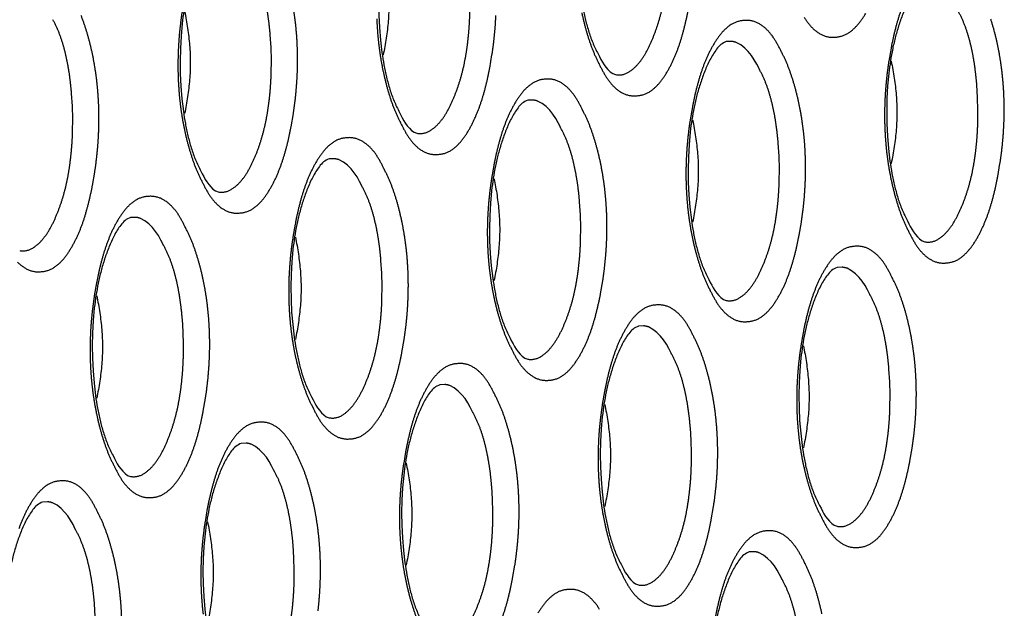
# Model space of a CAD drawing. Extents: x -341 to 500, y -320 to 274.
# Drawn here: x 389 to 392, y 170 to 172 of the extents above; entities that cross this region are included whole.
import ezdxf

# ---------------------------------------------------------------- set-up
doc = ezdxf.new("R2010")
doc.units = 0
doc.linetypes.add('PHANTOM', pattern=[15, 7.5, -1.5, 1.5, -1.5, 1.5, -1.5])
doc.layers.add('1', color=7, linetype='CONTINUOUS')

msp = doc.modelspace()

# ---------------------------------------------------------------- linework, layer by layer
at = {"layer": '1', "color": 7, "linetype": 'CONTINUOUS'}
for points in [[(390.8537, 172.3465, 0.160489), (390.8191, 172.3193, 0.044007), (390.7951, 172.2813, 0.026001), (390.7765, 172.2404, 0.014549), (390.7612, 172.1981, 0.014616), (390.7483, 172.1549, 0.014326), (390.738, 172.1112, 0.012362), (390.7301, 172.0669, 0.010444), (390.7242, 172.0223), (390.72, 171.9775), (390.7175, 171.9325), (390.7167, 171.8875), (390.7173, 171.8425), (390.7194, 171.7976), (390.7231, 171.7528), (390.7284, 171.7081, 0.01118), (390.7355, 171.6636, 0.01312), (390.7448, 171.6196, 0.016224), (390.7566, 171.5762, 0.023472), (390.7718, 171.5338, 0.025973), (390.7912, 171.4933)], [(390.1412, 172.1362, 0.160489), (390.1066, 172.1091, 0.044007), (390.0826, 172.0711, 0.026001), (390.064, 172.0301, 0.014549), (390.0487, 171.9878, 0.014616), (390.0358, 171.9447, 0.014326), (390.0255, 171.9009, 0.012362), (390.0176, 171.8566, 0.010444), (390.0117, 171.812), (390.0075, 171.7672), (390.0051, 171.7223), (390.0042, 171.6773), (390.0048, 171.6323), (390.0069, 171.5874), (390.0106, 171.5425), (390.0159, 171.4978, 0.01118), (390.0231, 171.4534, 0.01312), (390.0323, 171.4094, 0.016224), (390.0441, 171.3659, 0.023472), (390.0593, 171.3236, 0.025973), (390.0788, 171.283)], [(389.4288, 171.926, 0.160489), (389.3941, 171.8988, 0.044007), (389.3701, 171.8608, 0.026001), (389.3515, 171.8199, 0.014549), (389.3362, 171.7776, 0.014616), (389.3234, 171.7345, 0.014326), (389.3131, 171.6907, 0.012362), (389.3051, 171.6464, 0.010444), (389.2992, 171.6018), (389.295, 171.557), (389.2926, 171.512), (389.2917, 171.467), (389.2923, 171.4221), (389.2944, 171.3771), (389.2981, 171.3323), (389.3034, 171.2876, 0.01118), (389.3106, 171.2432, 0.01312), (389.3198, 171.1991, 0.016224), (389.3316, 171.1557, 0.023472), (389.3468, 171.1133, 0.025973), (389.3663, 171.0728)], [(390.0203, 171.8555, -0.015968), (390.0311, 171.7951, -0.016421), (390.0382, 171.734, -0.02025), (390.0408, 171.6722, -0.020176), (390.0382, 171.6108, -0.016433), (390.0312, 171.5496, -0.016034), (390.0203, 171.489)], [(391.9635, 171.7471, 0.160489), (391.9289, 171.7199, 0.044007), (391.9049, 171.6819, 0.026001), (391.8863, 171.641, 0.014549), (391.871, 171.5987, 0.014616), (391.8581, 171.5555, 0.014326), (391.8478, 171.5118, 0.012362), (391.8399, 171.4675, 0.010444), (391.834, 171.4229), (391.8298, 171.3781), (391.8273, 171.3331), (391.8265, 171.2881), (391.8271, 171.2431), (391.8292, 171.1982), (391.8329, 171.1534), (391.8382, 171.1087, 0.01118), (391.8453, 171.0642, 0.01312), (391.8546, 171.0202, 0.016224), (391.8664, 170.9768, 0.023472), (391.8816, 170.9344, 0.025973), (391.9011, 170.8939)], [(389.3078, 171.6452, -0.015968), (389.3187, 171.5849, -0.016421), (389.3257, 171.5237, -0.02025), (389.3283, 171.462, -0.020176), (389.3257, 171.4005, -0.016433), (389.3187, 171.3394, -0.016034), (389.3078, 171.2788)], [(391.2511, 171.5368, 0.160489), (391.2164, 171.5097, 0.044007), (391.1924, 171.4717, 0.026001), (391.1738, 171.4307, 0.014549), (391.1585, 171.3884, 0.014616), (391.1456, 171.3453, 0.014326), (391.1354, 171.3015, 0.012362), (391.1274, 171.2572, 0.010444), (391.1215, 171.2126), (391.1173, 171.1678), (391.1149, 171.1229), (391.114, 171.0779), (391.1146, 171.0329), (391.1167, 170.9879), (391.1204, 170.9431), (391.1257, 170.8984, 0.01118), (391.1329, 170.854, 0.01312), (391.1421, 170.81, 0.016224), (391.1539, 170.7665, 0.023472), (391.1691, 170.7242, 0.025973), (391.1886, 170.6836)], [(391.8426, 171.4663, -0.015968), (391.8534, 171.406, -0.016421), (391.8605, 171.3448, -0.02025), (391.8631, 171.2831, -0.020176), (391.8605, 171.2216, -0.016433), (391.8535, 171.1604, -0.016034), (391.8426, 171.0998)], [(390.5386, 171.3266, 0.160489), (390.5039, 171.2994, 0.044007), (390.4799, 171.2614, 0.026001), (390.4613, 171.2205, 0.014549), (390.446, 171.1782, 0.014616), (390.4332, 171.135, 0.014326), (390.4229, 171.0913, 0.012362), (390.4149, 171.047, 0.010444), (390.409, 171.0024), (390.4049, 170.9576), (390.4024, 170.9126), (390.4015, 170.8676), (390.4021, 170.8226), (390.4043, 170.7777), (390.408, 170.7329), (390.4133, 170.6882, 0.01118), (390.4204, 170.6438, 0.01312), (390.4296, 170.5997, 0.016224), (390.4414, 170.5563, 0.023472), (390.4566, 170.5139, 0.025973), (390.4761, 170.4734)], [(391.1301, 171.2561, -0.015968), (391.1409, 171.1957, -0.016421), (391.148, 171.1346, -0.02025), (391.1506, 171.0728, -0.020176), (391.148, 171.0114, -0.016433), (391.141, 170.9502, -0.016034), (391.1301, 170.8896)], [(389.8261, 171.1163, 0.160489), (389.7914, 171.0892, 0.044007), (389.7674, 171.0512, 0.026001), (389.7488, 171.0102, 0.014549), (389.7335, 170.9679, 0.014616), (389.7207, 170.9248, 0.014326), (389.7104, 170.881, 0.012362), (389.7024, 170.8367, 0.010444), (389.6965, 170.7921), (389.6924, 170.7473), (389.6899, 170.7024), (389.689, 170.6574), (389.6896, 170.6124), (389.6918, 170.5675), (389.6955, 170.5226), (389.7008, 170.4779, 0.01118), (389.7079, 170.4335, 0.01312), (389.7172, 170.3895, 0.016224), (389.7289, 170.346, 0.023472), (389.7441, 170.3037, 0.025973), (389.7636, 170.2631)], [(390.4176, 171.0458, -0.015968), (390.4285, 170.9855, -0.016421), (390.4355, 170.9243, -0.02025), (390.4381, 170.8626, -0.020176), (390.4355, 170.8011, -0.016433), (390.4285, 170.74, -0.016034), (390.4176, 170.6794)], [(389.1136, 170.9061, 0.160489), (389.0789, 170.879, 0.044007), (389.0549, 170.841, 0.026001), (389.0363, 170.8, 0.014549), (389.021, 170.7577, 0.014616), (389.0082, 170.7146, 0.014326), (388.9979, 170.6708, 0.012362), (388.9899, 170.6265, 0.010444), (388.984, 170.5819), (388.9799, 170.5371), (388.9774, 170.4921), (388.9765, 170.4472), (388.9771, 170.4022), (388.9793, 170.3572), (388.983, 170.3124), (388.9883, 170.2677, 0.01118), (388.9954, 170.2233, 0.01312), (389.0047, 170.1792, 0.016224), (389.0165, 170.1358, 0.023472), (389.0316, 170.0934, 0.025973), (389.0511, 170.0529)], [(389.7051, 170.8356, -0.015968), (389.716, 170.7752, -0.016421), (389.723, 170.7141, -0.02025), (389.7256, 170.6523, -0.020176), (389.7231, 170.5909, -0.016433), (389.716, 170.5297, -0.016034), (389.7051, 170.4691)], [(391.6484, 170.7272, 0.160489), (391.6137, 170.7, 0.044007), (391.5897, 170.662, 0.026001), (391.5711, 170.6211, 0.014549), (391.5558, 170.5788, 0.014616), (391.543, 170.5356, 0.014326), (391.5327, 170.4919, 0.012362), (391.5247, 170.4476, 0.010444), (391.5188, 170.403), (391.5147, 170.3582), (391.5122, 170.3132), (391.5113, 170.2682), (391.5119, 170.2232), (391.5141, 170.1783), (391.5178, 170.1335), (391.5231, 170.0888, 0.01118), (391.5302, 170.0444, 0.01312), (391.5394, 170.0003, 0.016224), (391.5512, 169.9569, 0.023472), (391.5664, 169.9145, 0.025973), (391.5859, 169.874)], [(388.9926, 170.6253, -0.015968), (389.0035, 170.565, -0.016421), (389.0106, 170.5038, -0.02025), (389.0131, 170.4421, -0.020176), (389.0106, 170.3806, -0.016433), (389.0035, 170.3195, -0.016034), (388.9926, 170.2589)], [(390.9359, 170.5169, 0.160489), (390.9012, 170.4898, 0.044007), (390.8772, 170.4518, 0.026001), (390.8586, 170.4108, 0.014549), (390.8433, 170.3685, 0.014616), (390.8305, 170.3254, 0.014326), (390.8202, 170.2816, 0.012362), (390.8122, 170.2373, 0.010444), (390.8063, 170.1927), (390.8022, 170.1479), (390.7997, 170.103), (390.7988, 170.058), (390.7994, 170.013), (390.8016, 169.9681), (390.8053, 169.9232), (390.8106, 169.8785, 0.01118), (390.8177, 169.8341, 0.01312), (390.827, 169.7901, 0.016224), (390.8388, 169.7466, 0.023472), (390.8539, 169.7043, 0.025973), (390.8734, 169.6637)], [(391.5274, 170.4464, -0.015968), (391.5383, 170.3861, -0.016421), (391.5453, 170.3249, -0.02025), (391.5479, 170.2632, -0.020176), (391.5454, 170.2017, -0.016433), (391.5383, 170.1406, -0.016034), (391.5274, 170.08)], [(390.2234, 170.3067, 0.160489), (390.1887, 170.2796, 0.044007), (390.1647, 170.2416, 0.026001), (390.1461, 170.2006, 0.014549), (390.1308, 170.1583, 0.014616), (390.118, 170.1152, 0.014326), (390.1077, 170.0714, 0.012362), (390.0997, 170.0271, 0.010444), (390.0938, 169.9825), (390.0897, 169.9377), (390.0872, 169.8927), (390.0863, 169.8477), (390.0869, 169.8028), (390.0891, 169.7578), (390.0928, 169.713), (390.0981, 169.6683, 0.01118), (390.1052, 169.6239, 0.01312), (390.1145, 169.5798, 0.016224), (390.1263, 169.5364, 0.023472), (390.1415, 169.494, 0.025973), (390.1609, 169.4535)], [(390.8149, 170.2362, -0.015968), (390.8258, 170.1758, -0.016421), (390.8328, 170.1147, -0.02025), (390.8354, 170.0529, -0.020176), (390.8329, 169.9915, -0.016433), (390.8258, 169.9303, -0.016034), (390.8149, 169.8697)], [(389.5109, 170.0965, 0.160489), (389.4763, 170.0693, 0.044007), (389.4522, 170.0313, 0.026001), (389.4337, 169.9904, 0.014549), (389.4183, 169.948, 0.014616), (389.4055, 169.9049, 0.014326), (389.3952, 169.8611, 0.012362), (389.3873, 169.8168, 0.010444), (389.3813, 169.7722), (389.3772, 169.7274), (389.3747, 169.6825), (389.3738, 169.6375), (389.3744, 169.5925), (389.3766, 169.5476), (389.3803, 169.5027), (389.3856, 169.458, 0.01118), (389.3927, 169.4136, 0.01312), (389.402, 169.3696, 0.016224), (389.4138, 169.3262, 0.023472), (389.429, 169.2838, 0.025973), (389.4484, 169.2433)], [(390.1025, 170.0259, -0.015968), (390.1133, 169.9656, -0.016421), (390.1204, 169.9044, -0.02025), (390.1229, 169.8427, -0.020176), (390.1204, 169.7812, -0.016433), (390.1133, 169.7201, -0.016034), (390.1025, 169.6595)], [(388.7984, 169.8862, 0.160489), (388.7638, 169.8591, 0.044007), (388.7397, 169.8211, 0.026001), (388.7212, 169.7801, 0.014549), (388.7059, 169.7378, 0.014616), (388.693, 169.6947, 0.014326), (388.6827, 169.6509, 0.012362), (388.6748, 169.6066, 0.010444), (388.6689, 169.562), (388.6647, 169.5172), (388.6622, 169.4723), (388.6613, 169.4273), (388.662, 169.3823), (388.6641, 169.3373), (388.6678, 169.2925), (388.6731, 169.2478, 0.01118), (388.6802, 169.2034, 0.01312), (388.6895, 169.1594, 0.016224), (388.7013, 169.1159, 0.023472), (388.7165, 169.0735, 0.025973), (388.7359, 169.033)], [(389.39, 169.8157, -0.015968), (389.4008, 169.7553, -0.016421), (389.4079, 169.6942, -0.02025), (389.4105, 169.6324, -0.020176), (389.4079, 169.571, -0.016433), (389.4008, 169.5098, -0.016034), (389.39, 169.4492)], [(391.3332, 169.7073, 0.160489), (391.2986, 169.6802, 0.044007), (391.2745, 169.6421, 0.026001), (391.256, 169.6012, 0.014549), (391.2406, 169.5589, 0.014616), (391.2278, 169.5158, 0.014326), (391.2175, 169.472, 0.012362), (391.2096, 169.4277, 0.010444), (391.2036, 169.3831), (391.1995, 169.3383), (391.197, 169.2933), (391.1961, 169.2483), (391.1967, 169.2034), (391.1989, 169.1584), (391.2026, 169.1136), (391.2079, 169.0689, 0.01118), (391.215, 169.0245, 0.01312), (391.2243, 168.9804, 0.016224), (391.2361, 168.937, 0.023472), (391.2513, 168.8946, 0.025973), (391.2707, 168.8541)]]:
    msp.add_lwpolyline(points, format="xyb", dxfattribs=at)
at = {"layer": '1', "color": 7, "linetype": 'PHANTOM'}
for points in [[(390.8537, 171.4185, 0.174176), (390.8979, 171.4259, 0.078686), (390.933, 171.4551, 0.049035), (390.9597, 171.4921, 0.029255), (390.9805, 171.5329, 0.017328), (390.9975, 171.5753, 0.017582), (391.0116, 171.6189, 0.016364), (391.0226, 171.6632, 0.013628), (391.031, 171.7082, 0.011276), (391.0371, 171.7536, 0.010557), (391.0412, 171.7991, 0.009916), (391.0435, 171.8448), (391.044, 171.8906), (391.0428, 171.9363), (391.0399, 171.982, 0.00964), (391.0352, 172.0273, 0.011848), (391.0287, 172.0726, 0.014253), (391.0197, 172.1175, 0.017356), (391.008, 172.1617, 0.023964), (390.9926, 172.2048, 0.026563), (390.9728, 172.2462)], [(390.1412, 171.2082, 0.174176), (390.1854, 171.2157, 0.078686), (390.2205, 171.2449, 0.049035), (390.2472, 171.2819, 0.029255), (390.268, 171.3226, 0.017328), (390.285, 171.3651, 0.017582), (390.2991, 171.4086, 0.016364), (390.3101, 171.453, 0.013628), (390.3185, 171.498, 0.011276), (390.3246, 171.5433, 0.010557), (390.3287, 171.5889, 0.009916), (390.331, 171.6346), (390.3315, 171.6803), (390.3303, 171.7261), (390.3274, 171.7717, 0.00964), (390.3228, 171.8171, 0.011848), (390.3162, 171.8624, 0.014253), (390.3072, 171.9072, 0.017356), (390.2955, 171.9515, 0.023964), (390.2801, 171.9946, 0.026563), (390.2603, 172.0359)], [(389.4288, 170.998, 0.174176), (389.4729, 171.0055, 0.078686), (389.508, 171.0346, 0.049035), (389.5347, 171.0717, 0.029255), (389.5555, 171.1124, 0.017328), (389.5726, 171.1548, 0.017582), (389.5866, 171.1984, 0.016364), (389.5976, 171.2428, 0.013628), (389.606, 171.2877, 0.011276), (389.6121, 171.3331, 0.010557), (389.6163, 171.3786, 0.009916), (389.6185, 171.4243), (389.619, 171.4701), (389.6178, 171.5158), (389.6149, 171.5615, 0.00964), (389.6103, 171.6069, 0.011848), (389.6037, 171.6521, 0.014253), (389.5947, 171.697, 0.017356), (389.583, 171.7412, 0.023964), (389.5677, 171.7843, 0.026563), (389.5478, 171.8257)], [(389.37, 171.0357, 0.024383), (389.3925, 170.9938, 0.059195), (389.4214, 170.9563, 0.091772), (389.4602, 170.929, 0.131841), (389.5067, 170.9225, 0.127136), (389.5514, 170.9371, 0.075688), (389.5866, 170.9688, 0.039903), (389.6138, 171.0077, 0.027073), (389.6358, 171.0499, 0.020981), (389.6537, 171.094, 0.0166), (389.6682, 171.1392, 0.01288), (389.6801, 171.1853, 0.009495), (389.6899, 171.2318), (389.698, 171.2787, 0.009048), (389.7044, 171.3258, 0.009317), (389.7091, 171.3732, 0.009521), (389.712, 171.4206, 0.009733), (389.7131, 171.4682, 0.009961), (389.7123, 171.5157, 0.010228), (389.7096, 171.5632, 0.010564), (389.7049, 171.6106, 0.010921), (389.6982, 171.6576, 0.011316)], [(388.709, 170.7461, 0.091772), (388.7477, 170.7187, 0.131841), (388.7942, 170.7122, 0.127136), (388.8389, 170.7268, 0.075688), (388.8742, 170.7585, 0.039903), (388.9013, 170.7975, 0.027073), (388.9233, 170.8397, 0.020981), (388.9412, 170.8837, 0.0166), (388.9557, 170.929, 0.01288), (388.9676, 170.9751, 0.009495), (388.9774, 171.0216), (388.9855, 171.0685, 0.009048), (388.9919, 171.1156, 0.009317), (388.9966, 171.1629, 0.009521), (388.9995, 171.2104, 0.009733), (389.0006, 171.2579, 0.009961), (388.9998, 171.3055, 0.010228), (388.9971, 171.353, 0.010564), (388.9924, 171.4003, 0.010921), (388.9857, 171.4474, 0.011316), (388.9769, 171.4941, 0.012405), (388.966, 171.5404, 0.013694), (388.9526, 171.5861, 0.017318), (388.9365, 171.6308, 0.025631)], [(389.299, 171.6453, 0.009048), (389.2926, 171.5981, 0.009317), (389.2879, 171.5508, 0.009521), (389.285, 171.5033, 0.009733), (389.2839, 171.4558, 0.009961), (389.2847, 171.4082, 0.010228), (389.2874, 171.3608, 0.010564), (389.2921, 171.3134, 0.010921), (389.2988, 171.2663, 0.011316), (389.3076, 171.2196, 0.012405), (389.3186, 171.1733, 0.013694), (389.332, 171.1277, 0.017318), (389.3481, 171.0829, 0.025631), (389.368, 171.0398)], [(389.9972, 171.6185, 0.010228), (389.9999, 171.571, 0.010564), (390.0046, 171.5237, 0.010921), (390.0113, 171.4766, 0.011316), (390.0201, 171.4298, 0.012405), (390.0311, 171.3836, 0.013694), (390.0444, 171.3379, 0.017318), (390.0605, 171.2932, 0.025631), (390.0805, 171.25)], [(390.0825, 171.246, 0.024383), (390.105, 171.2041, 0.059195), (390.1339, 171.1666, 0.091772), (390.1727, 171.1392, 0.131841), (390.2192, 171.1327, 0.127136), (390.2639, 171.1473, 0.075688), (390.2991, 171.179, 0.039903), (390.3263, 171.218, 0.027073), (390.3483, 171.2601, 0.020981), (390.3662, 171.3042, 0.0166), (390.3807, 171.3495, 0.01288), (390.3926, 171.3955, 0.009495), (390.4023, 171.4421), (390.4105, 171.489, 0.009048), (390.4169, 171.5361, 0.009317), (390.4216, 171.5834, 0.009521), (390.4245, 171.6309, 0.009733)], [(390.7326, 171.6401, 0.012405), (390.7435, 171.5938, 0.013694), (390.7569, 171.5482, 0.017318), (390.773, 171.5034, 0.025631), (390.793, 171.4602)], [(390.795, 171.4562, 0.024383), (390.8175, 171.4143, 0.059195), (390.8464, 171.3768, 0.091772), (390.8851, 171.3495, 0.131841), (390.9317, 171.343, 0.127136), (390.9764, 171.3576, 0.075688), (391.0116, 171.3893, 0.039903), (391.0388, 171.4282, 0.027073), (391.0608, 171.4704, 0.020981), (391.0787, 171.5144, 0.0166), (391.0932, 171.5597, 0.01288), (391.1051, 171.6058, 0.009495), (391.1148, 171.6523)], [(391.5299, 171.6246, 0.059195), (391.5589, 171.5871, 0.091772), (391.5976, 171.5597, 0.131841), (391.6442, 171.5532, 0.127136), (391.6889, 171.5678, 0.075688), (391.7241, 171.5995, 0.039903), (391.7513, 171.6385, 0.027073)], [(391.8781, 171.6511, 0.0166), (391.8636, 171.6058, 0.01288), (391.8517, 171.5598, 0.009495), (391.8419, 171.5132), (391.8338, 171.4664, 0.009048), (391.8274, 171.4192, 0.009317), (391.8227, 171.3719, 0.009521), (391.8198, 171.3244, 0.009733), (391.8187, 171.2769, 0.009961), (391.8195, 171.2293, 0.010228), (391.8222, 171.1818, 0.010564), (391.8269, 171.1345, 0.010921), (391.8336, 171.0874, 0.011316), (391.8424, 171.0407, 0.012405), (391.8534, 170.9944, 0.013694), (391.8667, 170.9488, 0.017318), (391.8828, 170.904, 0.025631), (391.9028, 170.8608)], [(391.9635, 170.8191, 0.174176), (392.0077, 170.8265, 0.078686), (392.0428, 170.8557, 0.049035), (392.0695, 170.8927, 0.029255), (392.0903, 170.9335, 0.017328), (392.1073, 170.9759, 0.017582), (392.1214, 171.0195, 0.016364), (392.1324, 171.0638, 0.013628), (392.1408, 171.1088, 0.011276), (392.1469, 171.1542, 0.010557), (392.151, 171.1997, 0.009916), (392.1533, 171.2454), (392.1538, 171.2912), (392.1526, 171.3369), (392.1497, 171.3825, 0.00964), (392.145, 171.4279, 0.011848), (392.1385, 171.4732, 0.014253), (392.1295, 171.5181, 0.017356), (392.1178, 171.5623, 0.023964), (392.1024, 171.6054, 0.026563), (392.0826, 171.6468)], [(388.7163, 170.7877, 0.174176), (388.7604, 170.7952, 0.078686), (388.7955, 170.8244, 0.049035), (388.8222, 170.8614, 0.029255), (388.843, 170.9022, 0.017328), (388.8601, 170.9446, 0.017582), (388.8741, 170.9881, 0.016364), (388.8852, 171.0325, 0.013628), (388.8935, 171.0775, 0.011276), (388.8996, 171.1228, 0.010557), (388.9038, 171.1684, 0.009916), (388.906, 171.2141), (388.9065, 171.2598), (388.9053, 171.3056), (388.9024, 171.3512, 0.00964), (388.8978, 171.3966, 0.011848), (388.8912, 171.4419, 0.014253), (388.8822, 171.4867, 0.017356), (388.8705, 171.531, 0.023964), (388.8552, 171.5741, 0.026563), (388.8354, 171.6155)], [(391.4493, 171.4991, 0.024383), (391.4268, 171.541, 0.059195), (391.3979, 171.5785, 0.091772), (391.3591, 171.6058, 0.131841), (391.3126, 171.6124, 0.127136), (391.2679, 171.5978, 0.075688), (391.2327, 171.566, 0.039903), (391.2055, 171.5271, 0.027073), (391.1835, 171.4849, 0.020981), (391.1656, 171.4409, 0.0166), (391.1511, 171.3956, 0.01288), (391.1392, 171.3495, 0.009495), (391.1294, 171.303), (391.1213, 171.2561, 0.009048), (391.1149, 171.209, 0.009317), (391.1102, 171.1617, 0.009521), (391.1073, 171.1142, 0.009733), (391.1062, 171.0666, 0.009961), (391.107, 171.0191, 0.010228), (391.1097, 170.9716, 0.010564), (391.1144, 170.9243, 0.010921), (391.1211, 170.8772, 0.011316), (391.1299, 170.8304, 0.012405), (391.1409, 170.7842, 0.013694), (391.1543, 170.7385, 0.017318), (391.1704, 170.6938, 0.025631), (391.1903, 170.6506)], [(391.9048, 170.8568, 0.024383), (391.9273, 170.8149, 0.059195), (391.9562, 170.7774, 0.091772), (391.9949, 170.7501, 0.131841), (392.0415, 170.7436, 0.127136), (392.0862, 170.7582, 0.075688), (392.1214, 170.7899, 0.039903), (392.1486, 170.8288, 0.027073), (392.1706, 170.871, 0.020981), (392.1885, 170.915, 0.0166), (392.203, 170.9603, 0.01288), (392.2149, 171.0064, 0.009495), (392.2246, 171.0529), (392.2327, 171.0998, 0.009048), (392.2392, 171.1469, 0.009317), (392.2439, 171.1942, 0.009521), (392.2468, 171.2417, 0.009733), (392.2479, 171.2893, 0.009961), (392.2471, 171.3368, 0.010228), (392.2444, 171.3843, 0.010564), (392.2397, 171.4316, 0.010921), (392.233, 171.4787, 0.011316), (392.2242, 171.5255, 0.012405), (392.2132, 171.5718, 0.013694), (392.1998, 171.6174, 0.017318)], [(391.3684, 171.44), (391.3602, 171.4562), (391.3514, 171.4721), (391.3414, 171.4872), (391.3299, 171.5011), (391.3171, 171.5139), (391.3028, 171.5253), (391.2868, 171.5338, 0.070405), (391.2691, 171.5376), (391.2511, 171.5368)], [(391.1923, 170.6466, 0.024383), (391.2148, 170.6047, 0.059195), (391.2437, 170.5672, 0.091772), (391.2825, 170.5398, 0.131841), (391.329, 170.5333, 0.127136), (391.3737, 170.5479, 0.075688), (391.4089, 170.5796, 0.039903), (391.4361, 170.6186, 0.027073), (391.4581, 170.6607, 0.020981), (391.476, 170.7048, 0.0166), (391.4905, 170.7501, 0.01288), (391.5024, 170.7961, 0.009495), (391.5122, 170.8427), (391.5203, 170.8896, 0.009048), (391.5267, 170.9367, 0.009317), (391.5314, 170.984, 0.009521), (391.5343, 171.0315, 0.009733), (391.5354, 171.079, 0.009961), (391.5346, 171.1266, 0.010228), (391.5319, 171.1741, 0.010564), (391.5272, 171.2214, 0.010921), (391.5205, 171.2685, 0.011316), (391.5117, 171.3152, 0.012405), (391.5007, 171.3615, 0.013694), (391.4873, 171.4071, 0.017318), (391.4712, 171.4519, 0.025631), (391.4513, 171.4951)], [(391.2511, 170.6088, 0.174176), (391.2952, 170.6163, 0.078686), (391.3303, 170.6455, 0.049035), (391.357, 170.6825, 0.029255), (391.3778, 170.7232, 0.017328), (391.3948, 170.7657, 0.017582), (391.4089, 170.8092, 0.016364), (391.4199, 170.8536, 0.013628), (391.4283, 170.8986, 0.011276), (391.4344, 170.9439, 0.010557), (391.4386, 170.9895, 0.009916), (391.4408, 171.0352), (391.4413, 171.0809), (391.4401, 171.1267), (391.4372, 171.1723, 0.00964), (391.4326, 171.2177, 0.011848), (391.426, 171.263, 0.014253), (391.417, 171.3078, 0.017356), (391.4053, 171.3521, 0.023964), (391.39, 171.3952, 0.026563), (391.3701, 171.4365)], [(390.7368, 171.2888, 0.024383), (390.7143, 171.3307, 0.059195), (390.6854, 171.3682, 0.091772), (390.6467, 171.3956, 0.131841), (390.6001, 171.4021, 0.127136), (390.5554, 171.3875, 0.075688), (390.5202, 171.3558, 0.039903), (390.493, 171.3168, 0.027073), (390.471, 171.2747, 0.020981), (390.4531, 171.2306, 0.0166), (390.4386, 171.1853, 0.01288), (390.4267, 171.1393, 0.009495), (390.417, 171.0927), (390.4088, 171.0459, 0.009048), (390.4024, 170.9987, 0.009317), (390.3977, 170.9514, 0.009521), (390.3948, 170.9039, 0.009733), (390.3937, 170.8564, 0.009961), (390.3945, 170.8088, 0.010228), (390.3972, 170.7614, 0.010564), (390.4019, 170.714, 0.010921), (390.4086, 170.6669, 0.011316), (390.4174, 170.6202, 0.012405), (390.4284, 170.5739, 0.013694), (390.4418, 170.5283, 0.017318), (390.4579, 170.4835, 0.025631), (390.4778, 170.4403)], [(390.6559, 171.2297), (390.6478, 171.246), (390.6389, 171.2618), (390.6289, 171.2769), (390.6175, 171.2909), (390.6046, 171.3037), (390.5903, 171.3151), (390.5743, 171.3236, 0.070405), (390.5566, 171.3274), (390.5386, 171.3266)], [(390.4798, 170.4363, 0.024383), (390.5023, 170.3944, 0.059195), (390.5313, 170.3569, 0.091772), (390.57, 170.3296, 0.131841), (390.6165, 170.3231, 0.127136), (390.6612, 170.3377, 0.075688), (390.6964, 170.3694, 0.039903), (390.7236, 170.4083, 0.027073), (390.7456, 170.4505, 0.020981), (390.7635, 170.4946, 0.0166), (390.778, 170.5398, 0.01288), (390.7899, 170.5859, 0.009495), (390.7997, 170.6324), (390.8078, 170.6793, 0.009048), (390.8142, 170.7264, 0.009317), (390.8189, 170.7738, 0.009521), (390.8218, 170.8212, 0.009733), (390.8229, 170.8688, 0.009961), (390.8221, 170.9163, 0.010228), (390.8194, 170.9638, 0.010564), (390.8147, 171.0112, 0.010921), (390.808, 171.0582, 0.011316), (390.7992, 171.105, 0.012405), (390.7882, 171.1513, 0.013694), (390.7749, 171.1969, 0.017318), (390.7588, 171.2417, 0.025631), (390.7388, 171.2848)], [(390.5386, 170.3986, 0.174176), (390.5827, 170.4061, 0.078686), (390.6178, 170.4352, 0.049035), (390.6445, 170.4723, 0.029255), (390.6653, 170.513, 0.017328), (390.6824, 170.5554, 0.017582), (390.6964, 170.599, 0.016364), (390.7075, 170.6434, 0.013628), (390.7158, 170.6883, 0.011276), (390.7219, 170.7337, 0.010557), (390.7261, 170.7792, 0.009916), (390.7283, 170.8249), (390.7288, 170.8707), (390.7276, 170.9164), (390.7247, 170.9621, 0.00964), (390.7201, 171.0075, 0.011848), (390.7135, 171.0527, 0.014253), (390.7045, 171.0976, 0.017356), (390.6928, 171.1418, 0.023964), (390.6775, 171.1849, 0.026563), (390.6576, 171.2263)], [(390.0243, 171.0786, 0.024383), (390.0019, 171.1205, 0.059195), (389.9729, 171.158, 0.091772), (389.9342, 171.1853, 0.131841), (389.8876, 171.1919, 0.127136), (389.8429, 171.1773, 0.075688), (389.8077, 171.1456, 0.039903), (389.7805, 171.1066, 0.027073), (389.7585, 171.0644, 0.020981), (389.7406, 171.0204, 0.0166), (389.7261, 170.9751, 0.01288), (389.7142, 170.929, 0.009495), (389.7045, 170.8825), (389.6964, 170.8356, 0.009048), (389.6899, 170.7885, 0.009317), (389.6852, 170.7412, 0.009521), (389.6823, 170.6937, 0.009733), (389.6812, 170.6462, 0.009961), (389.682, 170.5986, 0.010228), (389.6847, 170.5511, 0.010564), (389.6894, 170.5038, 0.010921), (389.6961, 170.4567, 0.011316), (389.7049, 170.4099, 0.012405), (389.7159, 170.3637, 0.013694), (389.7293, 170.318, 0.017318), (389.7454, 170.2733, 0.025631), (389.7653, 170.2301)], [(389.9434, 171.0195), (389.9353, 171.0357), (389.9264, 171.0516), (389.9164, 171.0667), (389.905, 171.0806), (389.8921, 171.0934), (389.8778, 171.1048), (389.8618, 171.1133, 0.070405), (389.8441, 171.1171), (389.8261, 171.1163)], [(389.7673, 170.2261, 0.024383), (389.7898, 170.1842, 0.059195), (389.8188, 170.1467, 0.091772), (389.8575, 170.1193, 0.131841), (389.904, 170.1128, 0.127136), (389.9487, 170.1274, 0.075688), (389.984, 170.1591, 0.039903), (390.0112, 170.1981, 0.027073), (390.0331, 170.2402, 0.020981), (390.051, 170.2843, 0.0166), (390.0656, 170.3296, 0.01288), (390.0774, 170.3757, 0.009495), (390.0872, 170.4222), (390.0953, 170.4691, 0.009048), (390.1017, 170.5162, 0.009317), (390.1064, 170.5635, 0.009521), (390.1093, 170.611, 0.009733), (390.1104, 170.6585, 0.009961), (390.1096, 170.7061, 0.010228), (390.1069, 170.7536, 0.010564), (390.1022, 170.8009, 0.010921), (390.0955, 170.848, 0.011316), (390.0867, 170.8947, 0.012405), (390.0758, 170.941, 0.013694), (390.0624, 170.9867, 0.017318), (390.0463, 171.0314, 0.025631), (390.0263, 171.0746)], [(389.8261, 170.1883, 0.174176), (389.8703, 170.1958, 0.078686), (389.9053, 170.225, 0.049035), (389.932, 170.262, 0.029255), (389.9528, 170.3028, 0.017328), (389.9699, 170.3452, 0.017582), (389.9839, 170.3887, 0.016364), (389.995, 170.4331, 0.013628), (390.0033, 170.4781, 0.011276), (390.0094, 170.5234, 0.010557), (390.0136, 170.569, 0.009916), (390.0158, 170.6147), (390.0164, 170.6604), (390.0151, 170.7062), (390.0122, 170.7518, 0.00964), (390.0076, 170.7972, 0.011848), (390.001, 170.8425, 0.014253), (389.992, 170.8873, 0.017356), (389.9803, 170.9316, 0.023964), (389.965, 170.9747, 0.026563), (389.9452, 171.0161)], [(389.3118, 170.8683, 0.024383), (389.2894, 170.9102, 0.059195), (389.2604, 170.9478, 0.091772), (389.2217, 170.9751, 0.131841), (389.1751, 170.9816, 0.127136), (389.1305, 170.967, 0.075688), (389.0952, 170.9353, 0.039903), (389.068, 170.8963, 0.027073), (389.046, 170.8542, 0.020981), (389.0281, 170.8101, 0.0166), (389.0136, 170.7648, 0.01288), (389.0018, 170.7188, 0.009495), (388.992, 170.6722), (388.9839, 170.6254, 0.009048), (388.9774, 170.5783, 0.009317), (388.9727, 170.5309, 0.009521), (388.9698, 170.4835, 0.009733), (388.9687, 170.4359, 0.009961), (388.9695, 170.3884, 0.010228), (388.9722, 170.3409, 0.010564), (388.9769, 170.2935, 0.010921), (388.9836, 170.2464, 0.011316), (388.9924, 170.1997, 0.012405), (389.0034, 170.1534, 0.013694), (389.0168, 170.1078, 0.017318), (389.0329, 170.063, 0.025631), (389.0529, 170.0199)], [(389.231, 170.8093), (389.2228, 170.8255), (389.2139, 170.8413), (389.2039, 170.8565), (389.1925, 170.8704), (389.1796, 170.8832), (389.1653, 170.8946), (389.1493, 170.9031, 0.070405), (389.1317, 170.9069), (389.1136, 170.9061)], [(389.0548, 170.0159, 0.024383), (389.0773, 169.974, 0.059195), (389.1063, 169.9364, 0.091772), (389.145, 169.9091, 0.131841), (389.1915, 169.9026, 0.127136), (389.2362, 169.9172, 0.075688), (389.2715, 169.9489, 0.039903), (389.2987, 169.9879, 0.027073), (389.3207, 170.03, 0.020981), (389.3385, 170.0741, 0.0166), (389.3531, 170.1193, 0.01288), (389.3649, 170.1654, 0.009495), (389.3747, 170.212), (389.3828, 170.2588, 0.009048), (389.3892, 170.3059, 0.009317), (389.3939, 170.3533, 0.009521), (389.3968, 170.4007, 0.009733), (389.3979, 170.4483, 0.009961), (389.3971, 170.4958, 0.010228), (389.3944, 170.5433, 0.010564), (389.3898, 170.5907, 0.010921), (389.3831, 170.6378, 0.011316), (389.3743, 170.6845, 0.012405), (389.3633, 170.7308, 0.013694), (389.3499, 170.7764, 0.017318), (389.3338, 170.8212, 0.025631), (389.3138, 170.8643)], [(389.1136, 169.9781, 0.174176), (389.1578, 169.9856, 0.078686), (389.1928, 170.0148, 0.049035), (389.2196, 170.0518, 0.029255), (389.2403, 170.0925, 0.017328), (389.2574, 170.135, 0.017582), (389.2714, 170.1785, 0.016364), (389.2825, 170.2229, 0.013628), (389.2908, 170.2678, 0.011276), (389.297, 170.3132, 0.010557), (389.3011, 170.3587, 0.009916), (389.3034, 170.4044), (389.3039, 170.4502), (389.3027, 170.4959), (389.2997, 170.5416, 0.00964), (389.2951, 170.587, 0.011848), (389.2885, 170.6322, 0.014253), (389.2796, 170.6771, 0.017356), (389.2678, 170.7213, 0.023964), (389.2525, 170.7644, 0.026563), (389.2327, 170.8058)], [(391.8466, 170.6894, 0.024383), (391.8241, 170.7313, 0.059195), (391.7952, 170.7688, 0.091772), (391.7565, 170.7962, 0.131841), (391.7099, 170.8027, 0.127136), (391.6652, 170.7881, 0.075688), (391.63, 170.7564, 0.039903), (391.6028, 170.7174, 0.027073), (391.5808, 170.6753, 0.020981), (391.5629, 170.6312, 0.0166), (391.5484, 170.5859, 0.01288), (391.5365, 170.5399, 0.009495), (391.5268, 170.4933), (391.5187, 170.4465, 0.009048), (391.5122, 170.3993, 0.009317), (391.5075, 170.352, 0.009521), (391.5046, 170.3045, 0.009733), (391.5035, 170.257, 0.009961), (391.5043, 170.2094, 0.010228), (391.507, 170.162, 0.010564), (391.5117, 170.1146, 0.010921), (391.5184, 170.0675, 0.011316), (391.5272, 170.0208, 0.012405), (391.5382, 169.9745, 0.013694), (391.5516, 169.9289, 0.017318), (391.5677, 169.8841, 0.025631), (391.5876, 169.8409)], [(391.7657, 170.6303), (391.7576, 170.6465), (391.7487, 170.6624), (391.7387, 170.6775), (391.7273, 170.6915), (391.7144, 170.7043), (391.7001, 170.7157), (391.6841, 170.7242, 0.070405), (391.6664, 170.728), (391.6484, 170.7272)], [(391.5896, 169.8369, 0.024383), (391.6121, 169.795, 0.059195), (391.6411, 169.7575, 0.091772), (391.6798, 169.7302, 0.131841), (391.7263, 169.7237, 0.127136), (391.771, 169.7383, 0.075688), (391.8063, 169.77, 0.039903), (391.8334, 169.8089, 0.027073), (391.8554, 169.8511, 0.020981), (391.8733, 169.8952, 0.0166), (391.8878, 169.9404, 0.01288), (391.8997, 169.9865, 0.009495), (391.9095, 170.033), (391.9176, 170.0799, 0.009048), (391.924, 170.127, 0.009317), (391.9287, 170.1744, 0.009521), (391.9316, 170.2218, 0.009733), (391.9327, 170.2694, 0.009961), (391.9319, 170.3169, 0.010228), (391.9292, 170.3644, 0.010564), (391.9245, 170.4118, 0.010921), (391.9178, 170.4588, 0.011316), (391.909, 170.5056, 0.012405), (391.898, 170.5519, 0.013694), (391.8847, 170.5975, 0.017318), (391.8686, 170.6423, 0.025631), (391.8486, 170.6854)], [(391.6484, 169.7992, 0.174176), (391.6925, 169.8067, 0.078686), (391.7276, 169.8358, 0.049035), (391.7543, 169.8729, 0.029255), (391.7751, 169.9136, 0.017328), (391.7922, 169.956, 0.017582), (391.8062, 169.9996, 0.016364), (391.8173, 170.0439, 0.013628), (391.8256, 170.0889, 0.011276), (391.8317, 170.1343, 0.010557), (391.8359, 170.1798, 0.009916), (391.8381, 170.2255), (391.8386, 170.2713), (391.8374, 170.317), (391.8345, 170.3627, 0.00964), (391.8299, 170.408, 0.011848), (391.8233, 170.4533, 0.014253), (391.8143, 170.4982, 0.017356), (391.8026, 170.5424, 0.023964), (391.7873, 170.5855, 0.026563), (391.7675, 170.6269)], [(391.1341, 170.4792, 0.024383), (391.1117, 170.5211, 0.059195), (391.0827, 170.5586, 0.091772), (391.044, 170.5859, 0.131841), (390.9974, 170.5925, 0.127136), (390.9527, 170.5779, 0.075688), (390.9175, 170.5462, 0.039903), (390.8903, 170.5072, 0.027073), (390.8683, 170.465, 0.020981), (390.8504, 170.421, 0.0166), (390.8359, 170.3757, 0.01288), (390.8241, 170.3296, 0.009495), (390.8143, 170.2831), (390.8062, 170.2362, 0.009048), (390.7997, 170.1891, 0.009317), (390.795, 170.1418, 0.009521), (390.7921, 170.0943, 0.009733), (390.791, 170.0467, 0.009961), (390.7918, 169.9992, 0.010228), (390.7945, 169.9517, 0.010564), (390.7992, 169.9044, 0.010921), (390.8059, 169.8573, 0.011316), (390.8147, 169.8105, 0.012405), (390.8257, 169.7643, 0.013694), (390.8391, 169.7186, 0.017318), (390.8552, 169.6739, 0.025631), (390.8751, 169.6307)], [(391.0533, 170.4201), (391.0451, 170.4363), (391.0362, 170.4522), (391.0262, 170.4673), (391.0148, 170.4812), (391.0019, 170.494), (390.9876, 170.5054), (390.9716, 170.5139, 0.070405), (390.954, 170.5177), (390.9359, 170.5169)], [(390.8771, 169.6267, 0.024383), (390.8996, 169.5848, 0.059195), (390.9286, 169.5473, 0.091772), (390.9673, 169.5199, 0.131841), (391.0138, 169.5134, 0.127136), (391.0585, 169.528, 0.075688), (391.0938, 169.5597, 0.039903), (391.121, 169.5987, 0.027073), (391.1429, 169.6408, 0.020981), (391.1608, 169.6849, 0.0166), (391.1754, 169.7302, 0.01288), (391.1872, 169.7762, 0.009495), (391.197, 169.8228), (391.2051, 169.8697, 0.009048), (391.2115, 169.9168, 0.009317), (391.2162, 169.9641, 0.009521), (391.2191, 170.0116, 0.009733), (391.2202, 170.0591, 0.009961), (391.2194, 170.1067, 0.010228), (391.2167, 170.1542, 0.010564), (391.2121, 170.2015, 0.010921), (391.2053, 170.2486, 0.011316), (391.1966, 170.2953, 0.012405), (391.1856, 170.3416, 0.013694), (391.1722, 170.3873, 0.017318), (391.1561, 170.432, 0.025631), (391.1361, 170.4752)], [(390.4216, 170.2689, 0.024383), (390.3992, 170.3108, 0.059195), (390.3702, 170.3483, 0.091772), (390.3315, 170.3757, 0.131841), (390.2849, 170.3822, 0.127136), (390.2403, 170.3676, 0.075688), (390.205, 170.3359, 0.039903), (390.1778, 170.2969, 0.027073), (390.1558, 170.2548, 0.020981), (390.1379, 170.2107, 0.0166), (390.1234, 170.1654, 0.01288), (390.1116, 170.1194, 0.009495), (390.1018, 170.0728), (390.0937, 170.026, 0.009048), (390.0872, 169.9788, 0.009317), (390.0825, 169.9315, 0.009521), (390.0796, 169.8841, 0.009733), (390.0785, 169.8365, 0.009961), (390.0793, 169.789, 0.010228), (390.082, 169.7415, 0.010564), (390.0867, 169.6941, 0.010921), (390.0934, 169.647, 0.011316), (390.1022, 169.6003, 0.012405), (390.1132, 169.554, 0.013694), (390.1266, 169.5084, 0.017318), (390.1427, 169.4636, 0.025631)], [(390.9359, 169.5889, 0.174176), (390.9801, 169.5964, 0.078686), (391.0151, 169.6256, 0.049035), (391.0418, 169.6626, 0.029255), (391.0626, 169.7034, 0.017328), (391.0797, 169.7458, 0.017582), (391.0937, 169.7893, 0.016364), (391.1048, 169.8337, 0.013628), (391.1131, 169.8787, 0.011276), (391.1192, 169.924, 0.010557), (391.1234, 169.9696, 0.009916), (391.1256, 170.0153), (391.1262, 170.061), (391.125, 170.1068), (391.122, 170.1524, 0.00964), (391.1174, 170.1978, 0.011848), (391.1108, 170.2431, 0.014253), (391.1019, 170.2879, 0.017356), (391.0901, 170.3322, 0.023964), (391.0748, 170.3753, 0.026563), (391.055, 170.4167)], [(390.3408, 170.2099), (390.3326, 170.2261), (390.3237, 170.2419), (390.3138, 170.257), (390.3023, 170.271), (390.2894, 170.2838), (390.2752, 170.2952), (390.2591, 170.3037, 0.070405), (390.2415, 170.3075), (390.2234, 170.3067)], [(390.4483, 169.4747, 0.0166), (390.4629, 169.5199, 0.01288), (390.4747, 169.566, 0.009495), (390.4845, 169.6126), (390.4926, 169.6594, 0.009048), (390.499, 169.7065, 0.009317), (390.5037, 169.7539, 0.009521), (390.5067, 169.8013, 0.009733), (390.5077, 169.8489, 0.009961), (390.5069, 169.8964, 0.010228), (390.5042, 169.9439, 0.010564), (390.4996, 169.9913, 0.010921), (390.4929, 170.0384, 0.011316), (390.4841, 170.0851, 0.012405), (390.4731, 170.1314, 0.013694), (390.4597, 170.177, 0.017318), (390.4436, 170.2218, 0.025631), (390.4236, 170.2649)], [(390.2234, 169.3787, 0.174176), (390.2676, 169.3862, 0.078686), (390.3026, 169.4154, 0.049035), (390.3294, 169.4524, 0.029255), (390.3501, 169.4931, 0.017328), (390.3672, 169.5356, 0.017582), (390.3813, 169.5791, 0.016364), (390.3923, 169.6235, 0.013628), (390.4006, 169.6684, 0.011276), (390.4068, 169.7138, 0.010557), (390.4109, 169.7593, 0.009916), (390.4132, 169.805), (390.4137, 169.8508), (390.4125, 169.8965), (390.4095, 169.9422, 0.00964), (390.4049, 169.9876, 0.011848), (390.3983, 170.0328, 0.014253), (390.3894, 170.0777, 0.017356), (390.3776, 170.1219, 0.023964), (390.3623, 170.165, 0.026563), (390.3425, 170.2064)], [(389.7091, 170.0587, 0.024383), (389.6867, 170.1006, 0.059195), (389.6577, 170.1381, 0.091772), (389.619, 170.1655, 0.131841), (389.5724, 170.172, 0.127136), (389.5278, 170.1574, 0.075688), (389.4925, 170.1257, 0.039903), (389.4653, 170.0867, 0.027073), (389.4433, 170.0445, 0.020981), (389.4254, 170.0005, 0.0166), (389.4109, 169.9552, 0.01288), (389.3991, 169.9091, 0.009495), (389.3893, 169.8626), (389.3812, 169.8157, 0.009048), (389.3748, 169.7686, 0.009317), (389.3701, 169.7213, 0.009521), (389.3671, 169.6738, 0.009733), (389.3661, 169.6263, 0.009961), (389.3668, 169.5787, 0.010228), (389.3696, 169.5312, 0.010564), (389.3742, 169.4839, 0.010921)], [(389.6283, 169.9996), (389.6201, 170.0158), (389.6113, 170.0317), (389.6013, 170.0468), (389.5898, 170.0608), (389.5769, 170.0735), (389.5627, 170.0849), (389.5466, 170.0934, 0.070405), (389.529, 170.0973), (389.5109, 170.0965)], [(389.7866, 169.4963, 0.009317), (389.7913, 169.5436, 0.009521), (389.7942, 169.5911, 0.009733), (389.7952, 169.6386, 0.009961), (389.7945, 169.6862, 0.010228), (389.7918, 169.7337, 0.010564), (389.7871, 169.781, 0.010921), (389.7804, 169.8281, 0.011316), (389.7716, 169.8749, 0.012405), (389.7606, 169.9211, 0.013694), (389.7472, 169.9668, 0.017318), (389.7311, 170.0115, 0.025631), (389.7111, 170.0547)], [(389.5109, 169.1685, 0.174176), (389.5551, 169.1759, 0.078686), (389.5901, 169.2051, 0.049035), (389.6169, 169.2421, 0.029255), (389.6376, 169.2829, 0.017328), (389.6547, 169.3253, 0.017582), (389.6688, 169.3688, 0.016364), (389.6798, 169.4132, 0.013628), (389.6881, 169.4582, 0.011276), (389.6943, 169.5035, 0.010557), (389.6984, 169.5491, 0.009916), (389.7007, 169.5948), (389.7012, 169.6405), (389.7, 169.6863), (389.6971, 169.7319, 0.00964), (389.6924, 169.7773, 0.011848), (389.6858, 169.8226, 0.014253), (389.6769, 169.8674, 0.017356), (389.6651, 169.9117, 0.023964), (389.6498, 169.9548, 0.026563), (389.63, 169.9962)], [(388.9967, 169.8484, 0.024383), (388.9742, 169.8903, 0.059195), (388.9452, 169.9279, 0.091772), (388.9065, 169.9552, 0.131841), (388.86, 169.9617, 0.127136), (388.8153, 169.9471, 0.075688), (388.78, 169.9154, 0.039903), (388.7528, 169.8765, 0.027073), (388.7308, 169.8343, 0.020981), (388.713, 169.7902, 0.0166)], [(388.9158, 169.7894), (388.9076, 169.8056), (388.8988, 169.8214), (388.8888, 169.8366), (388.8773, 169.8505), (388.8645, 169.8633), (388.8502, 169.8747), (388.8341, 169.8832, 0.070405), (388.8165, 169.887), (388.7984, 169.8862)], [(389.082, 169.476, 0.010228), (389.0793, 169.5234, 0.010564), (389.0746, 169.5708, 0.010921), (389.0679, 169.6179, 0.011316), (389.0591, 169.6646, 0.012405), (389.0481, 169.7109, 0.013694), (389.0347, 169.7565, 0.017318), (389.0186, 169.8013, 0.025631), (388.9986, 169.8444)], [(388.7984, 168.9582, 0.174176), (388.8426, 168.9657, 0.078686), (388.8776, 168.9949, 0.049035), (388.9044, 169.0319, 0.029255), (388.9252, 169.0726, 0.017328), (388.9422, 169.1151, 0.017582), (388.9563, 169.1586, 0.016364), (388.9673, 169.203, 0.013628), (388.9757, 169.2479, 0.011276), (388.9818, 169.2933, 0.010557), (388.9859, 169.3389, 0.009916), (388.9882, 169.3846), (388.9887, 169.4303), (388.9875, 169.476), (388.9846, 169.5217, 0.00964), (388.9799, 169.5671, 0.011848), (388.9733, 169.6123, 0.014253), (388.9644, 169.6572, 0.017356), (388.9527, 169.7014, 0.023964), (388.9373, 169.7445, 0.026563), (388.9175, 169.7859)], [(391.5314, 169.6695, 0.024383), (391.509, 169.7114, 0.059195), (391.48, 169.7489, 0.091772), (391.4413, 169.7763, 0.131841), (391.3947, 169.7828, 0.127136), (391.3501, 169.7682, 0.075688), (391.3148, 169.7365, 0.039903), (391.2876, 169.6975, 0.027073), (391.2656, 169.6554, 0.020981), (391.2477, 169.6113, 0.0166), (391.2332, 169.566, 0.01288), (391.2214, 169.52, 0.009495), (391.2116, 169.4734)], [(391.4506, 169.6105), (391.4424, 169.6267), (391.4336, 169.6425), (391.4236, 169.6576), (391.4121, 169.6716), (391.3992, 169.6844), (391.385, 169.6958), (391.3689, 169.7043, 0.070405), (391.3513, 169.7081), (391.3332, 169.7073)], [(391.5939, 169.4857, 0.012405), (391.5829, 169.532, 0.013694), (391.5695, 169.5776, 0.017318), (391.5534, 169.6224, 0.025631), (391.5334, 169.6655)], [(391.3332, 168.7793, 0.174176), (391.3774, 168.7868, 0.078686), (391.4124, 168.816, 0.049035), (391.4392, 168.853, 0.029255), (391.4599, 168.8937, 0.017328), (391.477, 168.9362, 0.017582), (391.4911, 168.9797, 0.016364), (391.5021, 169.0241, 0.013628), (391.5104, 169.069, 0.011276), (391.5166, 169.1144, 0.010557), (391.5207, 169.1599, 0.009916), (391.523, 169.2056), (391.5235, 169.2514), (391.5223, 169.2971), (391.5193, 169.3428, 0.00964), (391.5147, 169.3882, 0.011848), (391.5081, 169.4334, 0.014253), (391.4992, 169.4783, 0.017356), (391.4874, 169.5225, 0.023964), (391.4721, 169.5656, 0.026563), (391.4523, 169.607)], [(390.7965, 169.5012, 0.059195), (390.7675, 169.5387, 0.091772), (390.7288, 169.566, 0.131841), (390.6822, 169.5726, 0.127136), (390.6376, 169.558, 0.075688), (390.6023, 169.5263, 0.039903), (390.5751, 169.4873, 0.027073)]]:
    msp.add_lwpolyline(points, format="xyb", dxfattribs=at)
at = {"layer": '1', "color": 7, "linetype": 'CONTINUOUS'}
for points in [[(390.7912, 171.4933), (390.7961, 171.4833), (390.8012, 171.4733), (390.8067, 171.4636), (390.8126, 171.4542), (390.8193, 171.4452), (390.8265, 171.4368), (390.8345, 171.429), (390.8434, 171.4223), (390.8537, 171.4185)], [(390.0788, 171.283), (390.0836, 171.273), (390.0887, 171.2631), (390.0942, 171.2534), (390.1001, 171.2439), (390.1068, 171.235), (390.1141, 171.2265), (390.122, 171.2188), (390.1309, 171.2121), (390.1412, 171.2082)], [(389.3663, 171.0728), (389.3711, 171.0628), (389.3763, 171.0529), (389.3817, 171.0431), (389.3877, 171.0337), (389.3943, 171.0247), (389.4016, 171.0163), (389.4095, 171.0085), (389.4184, 171.0018), (389.4288, 170.998)], [(391.9011, 170.8939), (391.9059, 170.8839), (391.911, 170.8739), (391.9165, 170.8642), (391.9224, 170.8548), (391.9291, 170.8458), (391.9363, 170.8374), (391.9443, 170.8296), (391.9532, 170.8229), (391.9635, 170.8191)], [(391.1886, 170.6836), (391.1934, 170.6736), (391.1986, 170.6637), (391.204, 170.654), (391.21, 170.6445), (391.2166, 170.6356), (391.2239, 170.6271), (391.2318, 170.6194), (391.2407, 170.6127), (391.2511, 170.6088)], [(390.4761, 170.4734), (390.481, 170.4634), (390.4861, 170.4535), (390.4915, 170.4437), (390.4975, 170.4343), (390.5041, 170.4253), (390.5114, 170.4169), (390.5193, 170.4091), (390.5282, 170.4024), (390.5386, 170.3986)], [(389.7636, 170.2631), (389.7685, 170.2531), (389.7736, 170.2432), (389.779, 170.2335), (389.785, 170.2241), (389.7916, 170.2151), (389.7989, 170.2066), (389.8069, 170.1989), (389.8157, 170.1922), (389.8261, 170.1883)], [(389.0511, 170.0529), (389.056, 170.0429), (389.0611, 170.033), (389.0665, 170.0232), (389.0725, 170.0138), (389.0791, 170.0048), (389.0864, 169.9964), (389.0944, 169.9886), (389.1032, 169.9819), (389.1136, 169.9781)], [(391.5859, 169.874), (391.5908, 169.864), (391.5959, 169.8541), (391.6013, 169.8443), (391.6073, 169.8349), (391.6139, 169.8259), (391.6212, 169.8175), (391.6292, 169.8097), (391.638, 169.803), (391.6484, 169.7992)], [(390.8734, 169.6637), (390.8783, 169.6537), (390.8834, 169.6438), (390.8888, 169.6341), (390.8948, 169.6247), (390.9014, 169.6157), (390.9087, 169.6072), (390.9167, 169.5995), (390.9255, 169.5928), (390.9359, 169.5889)]]:
    msp.add_lwpolyline(points, dxfattribs=at)
at = {"layer": '1', "color": 7, "linetype": 'PHANTOM'}
for centre, radius, start, end in [((391.0451, 171.2958), 0.4524, 26.137, 26.7028), ((391.1991, 171.6595), 0.4524, 206.137, 206.7028), ((391.0203, 171.2649), 0.3897, 26.137, 26.7028), ((390.3327, 171.0855), 0.4524, 26.137, 26.7028), ((390.4867, 171.4493), 0.4524, 206.137, 206.7028), ((390.3078, 171.0546), 0.3897, 26.137, 26.7028), ((389.6202, 170.8753), 0.4524, 26.137, 26.7028), ((389.7742, 171.239), 0.4524, 206.137, 206.7028), ((389.5953, 170.8444), 0.3897, 26.137, 26.7028), ((388.9077, 170.665), 0.4524, 26.137, 26.7028), ((392.3089, 171.0601), 0.4524, 206.137, 206.7028), ((388.8828, 170.6341), 0.3897, 26.137, 26.7028), ((391.4425, 170.4861), 0.4524, 26.137, 26.7028), ((391.5965, 170.8499), 0.4524, 206.137, 206.7028), ((391.4176, 170.4552), 0.3897, 26.137, 26.7028), ((390.73, 170.2759), 0.4524, 26.137, 26.7028), ((390.884, 170.6396), 0.4524, 206.137, 206.7028), ((390.7051, 170.245), 0.3897, 26.137, 26.7028), ((390.0175, 170.0656), 0.4524, 26.137, 26.7028), ((390.1715, 170.4294), 0.4524, 206.137, 206.7028), ((389.9926, 170.0347), 0.3897, 26.137, 26.7028), ((389.305, 169.8554), 0.4524, 26.137, 26.7028), ((389.459, 170.2192), 0.4524, 206.137, 206.7028), ((389.2801, 169.8245), 0.3897, 26.137, 26.7028), ((388.5925, 169.6452), 0.4524, 26.137, 26.7028), ((391.9938, 170.0402), 0.4524, 206.137, 206.7028), ((388.5677, 169.6143), 0.3897, 26.137, 26.7028), ((391.1273, 169.4662), 0.4524, 26.137, 26.7028), ((391.2813, 169.83), 0.4524, 206.137, 206.7028), ((391.1024, 169.4353), 0.3897, 26.137, 26.7028)]:
    msp.add_arc(centre, radius, start, end, dxfattribs=at)

doc.saveas('drawing.dxf')
